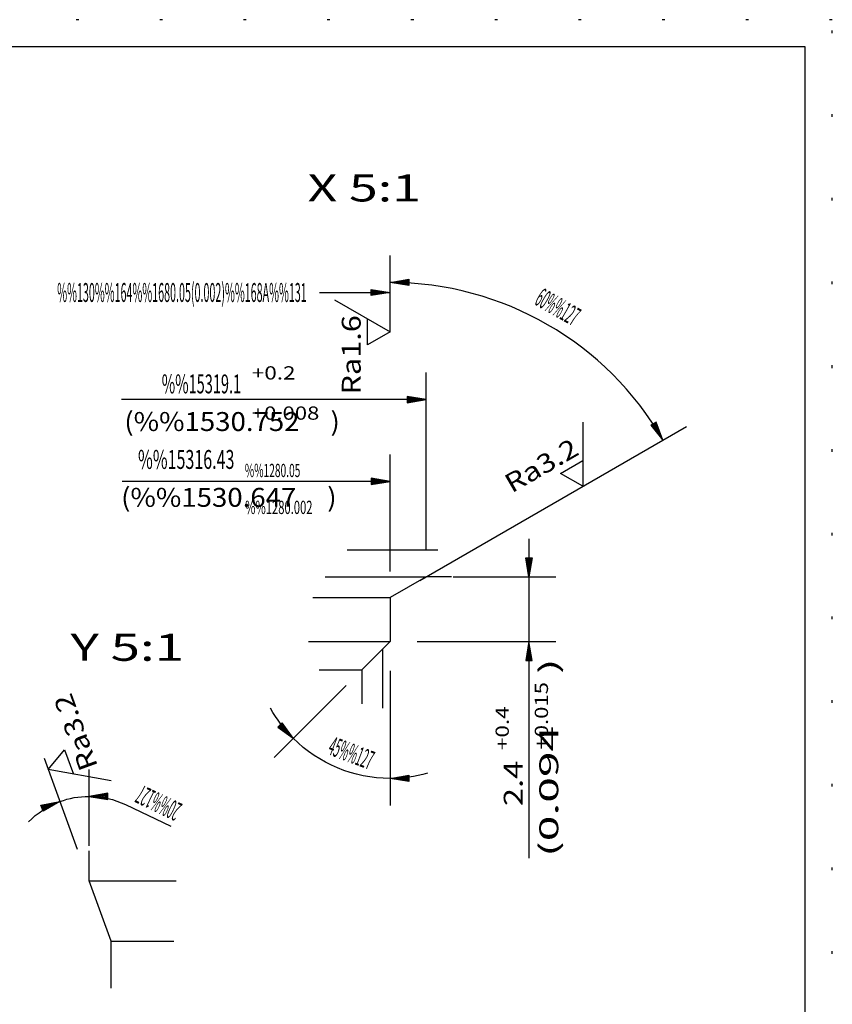
# Model space of a CAD drawing. Extents: x 0 to 84, y 0 to 59.4.
# Drawn here: x 53.9 to 84, y 22.9 to 59.4 of the extents above; entities that cross this region are included whole.
import ezdxf
from ezdxf.enums import TextEntityAlignment as Align

# ---------------------------------------------------------------- set-up
doc = ezdxf.new("R2010")
doc.units = 0
doc.header["$LTSCALE"] = 12
for name, pattern in [('LDM', [0]), ('LEA', [0]), ('S10', [0]), ('SL0', [0]), ('SL1', [0.25, 0, -0.25]), ('SL5', [0])]:
    doc.linetypes.add(name, pattern=pattern)
doc.layers.add('74', color=7, linetype='CONTINUOUS')
doc.layers.add('82', color=7, linetype='CONTINUOUS')
doc.styles.add('TDM', font='medtext', dxfattribs={"width": 0.9, "height": 2.5})
doc.styles.add('ZR2', font='medtext', dxfattribs={"width": 0.9, "height": 3.5})
doc.styles.add('ZT2', font='medtext', dxfattribs={"width": 0.9, "height": 3.5})
doc.styles.add('ZT3', font='medtext', dxfattribs={"width": 0.9, "height": 5})
doc.dimstyles.new('MEDDIM312', dxfattribs={"dimtxt": 0.7, "dimasz": 0.7, "dimexe": 0.1, "dimexo": 0.02, "dimgap": 0.2, "dimtad": 1, "dimrnd": 0.01, "dimzin": 12, "dimcen": 0.3, "dimclrd": 7, "dimclre": 7, "dimclrt": 7, "dimazin": 3, "dimtfac": 0.7, "dimtmove": 0, "dimatfit": 3})
doc.dimstyles.new('MEDDIM33', dxfattribs={"dimtxt": 0.7, "dimasz": 0.7, "dimexe": 0.1, "dimexo": 0.02, "dimgap": 0.2, "dimtad": 1, "dimrnd": 0.01, "dimzin": 12, "dimcen": 0.3, "dimclrd": 7, "dimclre": 7, "dimclrt": 7, "dimazin": 3, "dimtfac": 0.7, "dimtmove": 0, "dimatfit": 3})
doc.dimstyles.new('MEDDIM339', dxfattribs={"dimtxt": 0.7, "dimasz": 0.7, "dimexe": 0.1, "dimexo": 0.02, "dimgap": 0.2, "dimtad": 1, "dimrnd": 0.01, "dimzin": 12, "dimcen": 0.3, "dimclrd": 7, "dimclre": 7, "dimclrt": 7, "dimazin": 3, "dimtol": 1, "dimtp": 0.4, "dimtfac": 0.7, "dimtmove": 0, "dimatfit": 3})
doc.dimstyles.new('MEDDIM9', dxfattribs={"dimtxt": 0.7, "dimasz": 0.7, "dimexe": 0.1, "dimexo": 0.02, "dimgap": 0.2, "dimtad": 1, "dimrnd": 0.01, "dimzin": 12, "dimcen": 0.3, "dimclrd": 7, "dimclre": 7, "dimclrt": 7, "dimazin": 3, "dimtfac": 0.7, "dimtmove": 0, "dimatfit": 3})

# ---------------------------------------------------------------- blocks, each defined once
blk = doc.blocks.new('MEDFUNV_7')
at = {"layer": '82', "color": 2, "linetype": 'SL0'}
for points in [[(-3.500003, 0.583334), (0, 0), (-3.500003, -0.583334), (-3.500003, 0.583334)], [(-3.500003, 0.486111), (-0.583334, 0), (-3.500003, -0.486111)], [(-3.500003, 0.388889), (-1.166668, 0), (-3.500003, -0.388889)], [(-3.500003, 0.291667), (-1.750001, 0), (-3.500003, -0.291667)], [(-3.500003, 0.194445), (-2.333335, 0), (-3.500003, -0.194445)], [(-3.500003, 0.097222), (-2.916669, 0), (-3.500003, -0.097222)]]:
    blk.add_lwpolyline(points, dxfattribs=at)
blk = doc.blocks.new('MEDCLUMP_ZUC_5_')
at = {"layer": '82', "color": 2, "linetype": 'SL0'}
blk.add_lwpolyline([(65.0061, 49.297426), (67.6227, 49.297426)], dxfattribs=at)
at = {"layer": '82', "xscale": 0.2, "yscale": 0.2}
blk.add_blockref('MEDFUNV_7', (67.6227, 49.297426), dxfattribs=at)
at = {"layer": '82', "color": 3, "style": 'ZR2', "width": 0.88}
blk.add_text('%%130%%u%%o%%164%%1680.05(0.002)%%168A%%u%%o%%131', height=0.7, dxfattribs=at).set_placement((55.2992, 48.947426), (64.5392, 48.947426), align=Align.FIT)
blk = doc.blocks.new('MEDCLUMP_TER_4_')
at = {"layer": 'MISC'}
blk.add_blockref('MEDCLUMP_ZUC_5_', (0, 0), dxfattribs=at)
blk = doc.blocks.new('MEDCLUMP_SET_3_')
at = {"layer": 'MISC'}
blk.add_blockref('MEDCLUMP_TER_4_', (0, 0), dxfattribs=at)
blk = doc.blocks.new('MEDFUNV_6')
at = {"layer": 'DIMENSION', "color": 2, "linetype": 'LDM'}
for points in [[(3.500003, 0.583334), (0, 0), (3.500003, -0.583334), (3.500003, 0.583334)], [(3.500003, 0.486111), (0.583334, 0), (3.500003, -0.486111)], [(3.500003, 0.388889), (1.166668, 0), (3.500003, -0.388889)], [(3.500003, 0.291667), (1.750001, 0), (3.500003, -0.291667)], [(3.500003, 0.194445), (2.333335, 0), (3.500003, -0.194445)], [(3.500003, 0.097222), (2.916669, 0), (3.500003, -0.097222)]]:
    blk.add_lwpolyline(points, dxfattribs=at)
blk = doc.blocks.new('MEDCLUMP_DIM_10_')
at = {"layer": 'DIMENSION', "color": 2, "linetype": 'LEA'}
for points in [[(67.6227, 35.289438), (67.6227, 30.303246)], [(65.995064, 34.740796), (63.333962, 32.079696)]]:
    blk.add_lwpolyline(points, dxfattribs=at)
at = {"layer": 'DIMENSION', "color": 2, "linetype": 'LDM'}
for points in [[(67.6227, 31.303246, -0.198913), (64.041069, 32.786802, -0.069209), (63.199619, 33.900137)], [(69.00494, 31.495495, -0.069209), (67.6227, 31.303246)]]:
    blk.add_lwpolyline(points, format="xyb", dxfattribs=at)
at = {"layer": 'DIMENSION', "color": 2, "xscale": 0.2, "yscale": 0.2}
for name, p, rotation in [('MEDFUNV_6', (64.041069, 32.786802), -225.000031), ('MEDFUNV_7', (67.6227, 31.303246), 180)]:
    blk.add_blockref(name, p, dxfattribs=dict(at, rotation=rotation))
at = {"layer": 'DIMENSION', "color": 2, "style": 'TDM', "width": 0.8}
blk.add_text('45%%127', height=0.7, rotation=339.163635, dxfattribs=at).set_placement((65.283179, 32.212744), (66.853308, 31.615168), align=Align.FIT)
blk = doc.blocks.new('*D9')
at = {"layer": 'MISC'}
blk.add_blockref('MEDCLUMP_DIM_10_', (0, 0), dxfattribs=at)
blk = doc.blocks.new('MEDCLUMP_ZUC_18_')
at = {"layer": '74', "color": 3, "linetype": 'SL5'}
blk.add_lwpolyline([(57.294388, 31.216219), (54.960133, 31.62781), (55.575499, 32.36095), (55.90284, 31.461591)], dxfattribs=at)
at = {"layer": '74', "color": 3, "style": 'ZT2', "width": 0.84}
blk.add_text('Ra3.2', height=0.7, rotation=110, dxfattribs=at).set_placement((56.815995, 31.747388), (55.810456, 34.510085), align=Align.FIT)
blk = doc.blocks.new('MEDCLUMP_TER_17_')
at = {"layer": 'MISC'}
blk.add_blockref('MEDCLUMP_ZUC_18_', (0, 0), dxfattribs=at)
blk = doc.blocks.new('MEDCLUMP_SET_16_')
at = {"layer": 'MISC'}
blk.add_blockref('MEDCLUMP_TER_17_', (0, 0), dxfattribs=at)
blk = doc.blocks.new('MEDCLUMP_ZUC_24_')
at = {"layer": '74', "color": 7, "style": 'ZT3', "width": 0.84}
blk.add_text('Y 5:1', height=1, dxfattribs=at).set_placement((55.796745, 35.656504), (59.996745, 35.656504), align=Align.FIT)
blk = doc.blocks.new('MEDCLUMP_TER_23_')
at = {"layer": 'MISC'}
blk.add_blockref('MEDCLUMP_ZUC_24_', (0, 0), dxfattribs=at)
blk = doc.blocks.new('MEDCLUMP_ZUC_28_')
at = {"layer": '74', "color": 7, "linetype": 'S10'}
blk.add_lwpolyline([(57.303083, 23.530343), (57.303083, 25.268654), (56.47909, 27.505118), (56.47909, 28.617579)], dxfattribs=at)
blk = doc.blocks.new('MEDCLUMP_ZUC_30_')
at = {"layer": '74', "color": 7, "linetype": 'S10'}
for points in [[(56.47909, 27.505119), (59.705574, 27.505119)], [(57.303085, 25.268655), (59.614449, 25.268651)]]:
    blk.add_lwpolyline(points, dxfattribs=at)
blk = doc.blocks.new('MEDCLUMP_TER_27_')
at = {"layer": 'MISC'}
for name in ['MEDCLUMP_ZUC_28_', 'MEDCLUMP_ZUC_30_']:
    blk.add_blockref(name, (0, 0), dxfattribs=at)
blk = doc.blocks.new('MEDCLUMP_SET_22_')
at = {"layer": 'MISC'}
for name in ['MEDCLUMP_TER_23_', 'MEDCLUMP_TER_27_']:
    blk.add_blockref(name, (0, 0), dxfattribs=at)
blk = doc.blocks.new('MEDCLUMP_DIM_34_')
at = {"layer": 'DIMENSION', "color": 2, "linetype": 'LEA'}
for points in [[(56.054763, 28.668187), (54.825556, 32.045397)], [(56.47909, 28.80101), (56.47909, 31.637856)]]:
    blk.add_lwpolyline(points, dxfattribs=at)
at = {"layer": 'DIMENSION', "color": 2, "linetype": 'LDM'}
for points in [[(55.39604, 30.444686, -0.088481), (56.47909, 30.637856, -0.11219), (57.832954, 30.330204), (59.503197, 29.529777)], [(54.232019, 29.687947, -0.11219), (55.39604, 30.444686)]]:
    blk.add_lwpolyline(points, format="xyb", dxfattribs=at)
at = {"layer": 'DIMENSION', "color": 2, "xscale": 0.2, "yscale": 0.2}
blk.add_blockref('MEDFUNV_6', (56.47909, 30.637856), dxfattribs=at)
at = {"layer": 'DIMENSION', "color": 2, "xscale": 0.2, "yscale": 0.2, "rotation": 20.225678}
blk.add_blockref('MEDFUNV_7', (55.39604, 30.444686), dxfattribs=at)
at = {"layer": 'DIMENSION', "color": 2, "style": 'TDM', "width": 0.8}
blk.add_text('20%%127', height=0.7, rotation=154.394958, dxfattribs=at).set_placement((59.961423, 30.344893), (58.446408, 31.070931), align=Align.FIT)
blk = doc.blocks.new('*D33')
at = {"layer": 'MISC'}
blk.add_blockref('MEDCLUMP_DIM_34_', (0, 0), dxfattribs=at)
blk = doc.blocks.new('MEDCLUMP_DIM_299_')
at = {"layer": 'DIMENSION', "color": 2, "linetype": 'LEA'}
blk.add_lwpolyline([(67.6227, 38.960537), (67.6227, 43.2985)], dxfattribs=at)
at = {"layer": 'DIMENSION', "color": 2, "linetype": 'LDM'}
blk.add_lwpolyline([(67.6227, 42.2985), (57.709274, 42.2985)], dxfattribs=at)
at = {"layer": 'DIMENSION', "color": 2, "xscale": 0.2, "yscale": 0.2, "rotation": 180}
blk.add_blockref('MEDFUNV_6', (67.6227, 42.2985), dxfattribs=at)
at = {"layer": 'DIMENSION', "color": 2, "style": 'TDM'}
for s, height, width, p, p2 in [('%%15316.43', 0.7, 0.85, (58.292348, 42.76484), (61.862348, 42.76484)), ('%%1280.05', 0.49, 0.84, (62.245785, 42.46167), (64.303785, 42.46167)), ('(%%1530.647     )', 0.7, 0.876923, (57.665687, 41.360035), (65.645686, 41.360035)), ('%%1280.002', 0.49, 0.85, (62.25528, 41.094627), (64.754279, 41.094627))]:
    blk.add_text(s, height=height, dxfattribs=dict(at, width=width)).set_placement(p, p2, align=Align.FIT)
blk = doc.blocks.new('MEDCLUMP_DMS_298_')
at = {"layer": 'MISC'}
blk.add_blockref('MEDCLUMP_DIM_299_', (0, 0), dxfattribs=at)
blk = doc.blocks.new('MEDCLUMP_DIM_313_')
at = {"layer": 'DIMENSION', "color": 2, "linetype": 'LEA'}
for points in [[(67.6227, 47.828564), (67.6227, 50.669142)], [(68.726552, 38.634974), (78.596521, 44.333411)], [(67.6227, 39.131443), (67.6227, 42.828564)]]:
    blk.add_lwpolyline(points, dxfattribs=at)
at = {"layer": 'DIMENSION', "color": 2, "linetype": 'LDM'}
blk.add_lwpolyline([(77.730495, 43.83341, 0.267949), (67.6227, 49.669142)], format="xyb", dxfattribs=at)
at = {"layer": 'DIMENSION', "color": 2, "xscale": 0.2, "yscale": 0.2}
for name, p, rotation in [('MEDFUNV_7', (67.6227, 49.669142), -180), ('MEDFUNV_6', (77.730495, 43.83341), 120.000043)]:
    blk.add_blockref(name, p, dxfattribs=dict(at, rotation=rotation))
at = {"layer": 'DIMENSION', "color": 2, "style": 'TDM', "width": 0.8}
blk.add_text('60%%127', height=0.7, rotation=330.000069, dxfattribs=at).set_placement((72.935017, 48.878892), (74.38994, 48.038894), align=Align.FIT)
blk = doc.blocks.new('*D312')
at = {"layer": 'MISC'}
blk.add_blockref('MEDCLUMP_DIM_313_', (0, 0), dxfattribs=at)
blk = doc.blocks.new('MEDCLUMP_DIM_320_')
at = {"layer": 'DIMENSION', "color": 2, "linetype": 'LEA'}
blk.add_lwpolyline([(68.957703, 39.768429), (68.957703, 46.328564)], dxfattribs=at)
at = {"layer": 'DIMENSION', "color": 2, "linetype": 'LDM'}
blk.add_lwpolyline([(68.957703, 45.328564), (57.680784, 45.328564)], dxfattribs=at)
at = {"layer": 'DIMENSION', "color": 2, "xscale": 0.2, "yscale": 0.2, "rotation": 180}
blk.add_blockref('MEDFUNV_6', (68.957703, 45.328564), dxfattribs=at)
at = {"layer": 'DIMENSION', "color": 2, "style": 'TDM'}
for s, height, width, p, p2 in [('+0.2', 0.49, 0.825, (62.507122, 46.074833), (64.124122, 46.074833)), ('%%15319.1', 0.7, 0.84, (59.170852, 45.561664), (62.110852, 45.561664)), ('(%%1530.752     )', 0.7, 0.876923, (57.784593, 44.167585), (65.764592, 44.167585)), ('+0.008', 0.49, 0.85, (62.507122, 44.586029), (65.006122, 44.586029))]:
    blk.add_text(s, height=height, dxfattribs=dict(at, width=width)).set_placement(p, p2, align=Align.FIT)
blk = doc.blocks.new('MEDCLUMP_DMS_319_')
at = {"layer": 'MISC'}
blk.add_blockref('MEDCLUMP_DIM_320_', (0, 0), dxfattribs=at)
blk = doc.blocks.new('MEDCLUMP_ZUC_335_')
at = {"layer": '74', "color": 3, "linetype": 'SL5'}
blk.add_lwpolyline([(65.569988, 49.020344), (67.6227, 47.835213), (66.793694, 47.356752), (66.793694, 48.313837)], dxfattribs=at)
at = {"layer": '74', "color": 3, "style": 'ZT2', "width": 0.84}
blk.add_text('Ra1.6', height=0.7, rotation=90, dxfattribs=at).set_placement((66.537859, 45.517587), (66.537859, 48.457587), align=Align.FIT)
blk = doc.blocks.new('MEDCLUMP_TER_334_')
at = {"layer": 'MISC'}
blk.add_blockref('MEDCLUMP_ZUC_335_', (0, 0), dxfattribs=at)
blk = doc.blocks.new('MEDCLUMP_SET_333_')
at = {"layer": 'MISC'}
blk.add_blockref('MEDCLUMP_TER_334_', (0, 0), dxfattribs=at)
blk = doc.blocks.new('MEDCLUMP_DIM_340_')
at = {"layer": 'DIMENSION', "color": 2, "linetype": 'LDM'}
for points in [[(72.768169, 40.168428), (72.768169, 38.768427), (72.768169, 36.368429), (72.768169, 28.351707)], [(72.768169, 38.768427), (72.768169, 36.368429)]]:
    blk.add_lwpolyline(points, dxfattribs=at)
at = {"layer": 'DIMENSION', "color": 2, "linetype": 'LEA'}
for points in [[(69.957703, 38.768427), (73.768169, 38.768427)], [(68.6227, 36.368429), (73.768169, 36.368429)]]:
    blk.add_lwpolyline(points, dxfattribs=at)
at = {"layer": 'DIMENSION', "color": 2, "xscale": 0.2, "yscale": 0.2, "rotation": 270}
for name, p in [('MEDFUNV_7', (72.768169, 38.768427)), ('MEDFUNV_6', (72.768169, 36.368429))]:
    blk.add_blockref(name, p, dxfattribs=at)
at = {"layer": 'DIMENSION', "color": 2, "style": 'TDM'}
for s, height, width, p, p2 in [('(0.094     )', 0.7, 0.875, (73.853178, 28.396453), (73.853178, 35.746453)), ('+0.015', 0.49, 0.85, (73.472727, 32.371699), (73.472727, 34.870698)), ('+0.4', 0.49, 0.825, (72.021896, 32.352709), (72.021896, 33.969709)), ('2.4', 0.7, 0.8, (72.535069, 30.27644), (72.535069, 31.95644))]:
    blk.add_text(s, height=height, rotation=90, dxfattribs=dict(at, width=width)).set_placement(p, p2, align=Align.FIT)
blk = doc.blocks.new('*D339')
at = {"layer": 'MISC'}
blk.add_blockref('MEDCLUMP_DIM_340_', (0, 0), dxfattribs=at)
blk = doc.blocks.new('MEDCLUMP_ZUC_356_')
at = {"layer": '74', "color": 3, "linetype": 'SL5'}
blk.add_lwpolyline([(74.764568, 44.491295), (74.764568, 42.121031), (73.935707, 42.599739), (74.764565, 43.078279)], dxfattribs=at)
at = {"layer": '74', "color": 3, "style": 'ZT2', "width": 0.84}
blk.add_text('Ra3.2', height=0.7, rotation=30, dxfattribs=at).set_placement((72.128425, 41.851717), (74.67454, 43.321717), align=Align.FIT)
blk = doc.blocks.new('MEDCLUMP_TER_355_')
at = {"layer": 'MISC'}
blk.add_blockref('MEDCLUMP_ZUC_356_', (0, 0), dxfattribs=at)
blk = doc.blocks.new('MEDCLUMP_SET_354_')
at = {"layer": 'MISC'}
blk.add_blockref('MEDCLUMP_TER_355_', (0, 0), dxfattribs=at)
blk = doc.blocks.new('MEDCLUMP_ZUC_362_')
at = {"layer": '74', "color": 7, "style": 'ZT3', "width": 0.84}
blk.add_text('X 5:1', height=1, dxfattribs=at).set_placement((64.570003, 52.668308), (68.770003, 52.668308), align=Align.FIT)
blk = doc.blocks.new('MEDCLUMP_TER_361_')
at = {"layer": 'MISC'}
blk.add_blockref('MEDCLUMP_ZUC_362_', (0, 0), dxfattribs=at)
blk = doc.blocks.new('MEDCLUMP_ZUC_366_')
at = {"layer": '74', "color": 7, "linetype": 'S10'}
blk.add_lwpolyline([(69.901558, 38.768431), (68.957706, 38.768431), (67.6227, 37.997663), (67.6227, 36.368429), (66.581699, 35.327429), (66.581699, 34.05826)], dxfattribs=at)
blk = doc.blocks.new('MEDCLUMP_ZUC_368_')
at = {"layer": '74', "color": 7, "linetype": 'S10'}
for points in [[(66.038662, 39.768429), (69.395111, 39.768429)], [(65.21574, 38.768431), (68.957706, 38.768431)], [(64.768757, 37.997663), (67.622704, 37.997663)], [(64.605183, 36.368429), (67.622704, 36.368429)], [(65.000618, 35.327429), (66.581703, 35.327429)]]:
    blk.add_lwpolyline(points, dxfattribs=at)
at = {"layer": '74', "color": 2, "linetype": 'SL0'}
blk.add_lwpolyline([(67.345207, 36.090933), (67.345207, 33.902334)], dxfattribs=at)
blk = doc.blocks.new('MEDCLUMP_TER_365_')
at = {"layer": 'MISC'}
for name in ['MEDCLUMP_ZUC_368_', 'MEDCLUMP_ZUC_366_']:
    blk.add_blockref(name, (0, 0), dxfattribs=at)
blk = doc.blocks.new('MEDCLUMP_SET_360_')
at = {"layer": 'MISC'}
for name in ['MEDCLUMP_TER_361_', 'MEDCLUMP_TER_365_']:
    blk.add_blockref(name, (0, 0), dxfattribs=at)
blk = doc.blocks.new('MEDCLUMP_ZUC_804_')
at = {"layer": 'DRAWING_HEAD', "color": 2, "linetype": 'SL1'}
blk.add_lwpolyline([(0, 59.399998), (0, 0), (83.999996, 0), (83.999996, 59.399998), (0, 59.399998)], dxfattribs=at)
at = {"layer": 'MISC', "color": 7, "linetype": 'S10'}
blk.add_lwpolyline([(3.999994, 58.399998), (3.999994, 1), (82.999985, 1), (82.999985, 58.399998), (3.999994, 58.399998)], dxfattribs=at)
blk = doc.blocks.new('MEDCLUMP_TER_803_')
at = {"layer": 'MISC'}
blk.add_blockref('MEDCLUMP_ZUC_804_', (0, 0), dxfattribs=at)
blk = doc.blocks.new('MEDCLUMP_SET_418_')
at = {"layer": 'MISC'}
blk.add_blockref('MEDCLUMP_TER_803_', (0, 0), dxfattribs=at)

msp = doc.modelspace()

# ---------------------------------------------------------------- block references
at = {"layer": 'MISC'}
for name in ['MEDCLUMP_SET_418_', 'MEDCLUMP_SET_360_', 'MEDCLUMP_SET_3_', 'MEDCLUMP_SET_333_', 'MEDCLUMP_DMS_319_', 'MEDCLUMP_SET_354_', 'MEDCLUMP_DMS_298_', 'MEDCLUMP_SET_22_', 'MEDCLUMP_SET_16_']:
    msp.add_blockref(name, (0, 0), dxfattribs=at)

# ---------------------------------------------------------------- dimensions: what is measured, and where the dimension line sits
at = {"layer": 'DIMENSION', "color": 2}
for base, center, p1, p2, dimstyle, picture, middle in [((76.152897, 45.464718), (67.6227, 37.997662), (67.6227, 38.131443), (67.860527, 38.134974), 'MEDDIM312', '*D312', (72.616596, 48.793571)), ((65.76569, 31.655936), (67.6227, 36.368429), (66.702171, 35.447903), (67.6227, 36.289438), 'MEDDIM9', '*D9', (64.98241, 32.077803)), ((59.304661, 29.373357), (54.232019, 29.687947), (56.47909, 27.80101), (56.396784, 27.728495), 'MEDDIM33', '*D33', (57.832947, 30.330204))]:
    dim = msp.add_angular_dim_3p(base=base, center=center, p1=p1, p2=p2, dimstyle=dimstyle, dxfattribs=at)
    dim.commit()
    dim.dimension.update_dxf_attribs({"geometry": picture, "text_midpoint": middle})
dim = msp.add_linear_dim(base=(72.768169, 36.368429), p1=(68.957703, 38.768427), p2=(67.6227, 36.368429), angle=90, dimstyle='MEDDIM339', dxfattribs=at)
dim.commit()
dim.dimension.update_dxf_attribs({"geometry": '*D339', "text_midpoint": (72.768169, 30.04334)})

doc.saveas('drawing.dxf')
